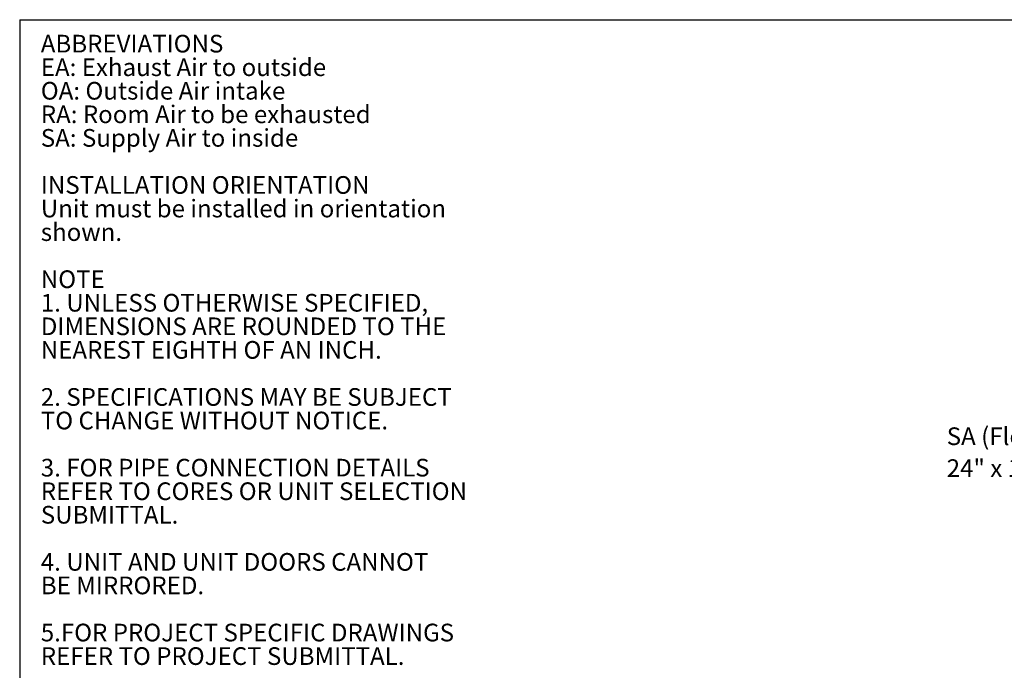
# Model space of a CAD drawing. Units: inches. Extents: x 0.3 to 10.6, y 0.4 to 8.2.
# Drawn here: x 0.3 to 5, y 5.1 to 8.2 of the extents above; entities that cross this region are included whole.
import ezdxf

# ---------------------------------------------------------------- set-up
doc = ezdxf.new("R2010")
doc.units = ezdxf.units.IN
doc.header["$MEASUREMENT"] = 0
doc.linetypes.add('HIDDEN', pattern=[0.075, 0.05, -0.025])
doc.layers.add('DRAWING_FORMAT_LINES', color=7, linetype='Continuous', lineweight=25)
doc.layers.add('SERVICE_AREA_LINE', color=7, linetype='HIDDEN')
doc.layers.add('TEXT', color=7, linetype='Continuous')
doc.styles.add('SLDTEXTSTYLE0', font='GOTHIC.TTF', dxfattribs={"width": 0.913})

# ---------------------------------------------------------------- blocks, each defined once
blk = doc.blocks.new('SW_NOTE_3')
at = {"layer": 'TEXT', "color": 0, "attachment_point": 1, "style": 'SLDTEXTSTYLE0'}
for s, insert, char_height in [('ABBREVIATIONS', (0, 0.1064), 0.083333), ('EA: Exhaust Air to outside', (0, -0.0047), 0.083333), ('OA: Outside Air intake', (0, -0.1158), 0.083333), ('RA: Room Air to be exhausted', (0, -0.2269), 0.083333), ('SA: Supply Air to inside', (0, -0.338), 0.083333), ('INSTALLATION ORIENTATION', (0, -0.5602), 0.083333), ('Unit must be installed in orientation', (0, -0.6713), 0.083333), ('shown.', (0, -0.7824), 0.08333), ('NOTE', (0, -1.0047), 0.08333), ('1. UNLESS OTHERWISE SPECIFIED,', (0, -1.1158), 0.083333), ('DIMENSIONS ARE ROUNDED TO THE ', (0, -1.2269), 0.083333), ('NEAREST EIGHTH OF AN INCH.', (0, -1.338), 0.083333), ('2. SPECIFICATIONS MAY BE SUBJECT ', (0, -1.5602), 0.083333), ('TO CHANGE WITHOUT NOTICE.', (0, -1.6713), 0.083333), ('3. FOR PIPE CONNECTION DETAILS', (0, -1.8936), 0.083333), ('REFER TO CORES OR UNIT SELECTION', (0, -2.0047), 0.083333), ('SUBMITTAL. ', (0, -2.1158), 0.083333), ('4. UNIT AND UNIT DOORS CANNOT', (0, -2.338), 0.083333), ('BE MIRRORED. ', (0, -2.4491), 0.083333), ('5.FOR PROJECT SPECIFIC DRAWINGS', (0, -2.6713), 0.083333), ('REFER TO PROJECT SUBMITTAL. ', (0, -2.7824), 0.083333)]:
    blk.add_mtext(s, dxfattribs=dict(at, insert=insert, char_height=char_height))
blk = doc.blocks.new('SW_NOTE_18')
at = {"layer": 'SERVICE_AREA_LINE', "color": 0, "char_height": 0.083333, "attachment_point": 1, "style": 'SLDTEXTSTYLE0'}
for s, insert in [('SA (Floor; Optional)', (-1.1369, 0.1721)), ('24" x 16" Duct Flange', (-1.1369, 0.0216))]:
    blk.add_mtext(s, dxfattribs=dict(at, insert=insert))

msp = doc.modelspace()

# ---------------------------------------------------------------- linework, layer by layer
at = {"layer": 'DRAWING_FORMAT_LINES', "color": 8, "true_color": 0x808080}
for q in [(10.58994011, 8.17066994), (0.33994011, 1.06028389)]:
    msp.add_line((0.33994011, 8.17066994), q, dxfattribs=at)

# ---------------------------------------------------------------- block references
at = {"layer": 'SERVICE_AREA_LINE'}
msp.add_blockref('SW_NOTE_18', (5.8500005, 6.0754777), dxfattribs=at)
at = {"layer": 'TEXT', "color": 7}
msp.add_blockref('SW_NOTE_3', (0.43952481, 7.99292397), dxfattribs=at)

doc.saveas('drawing.dxf')
